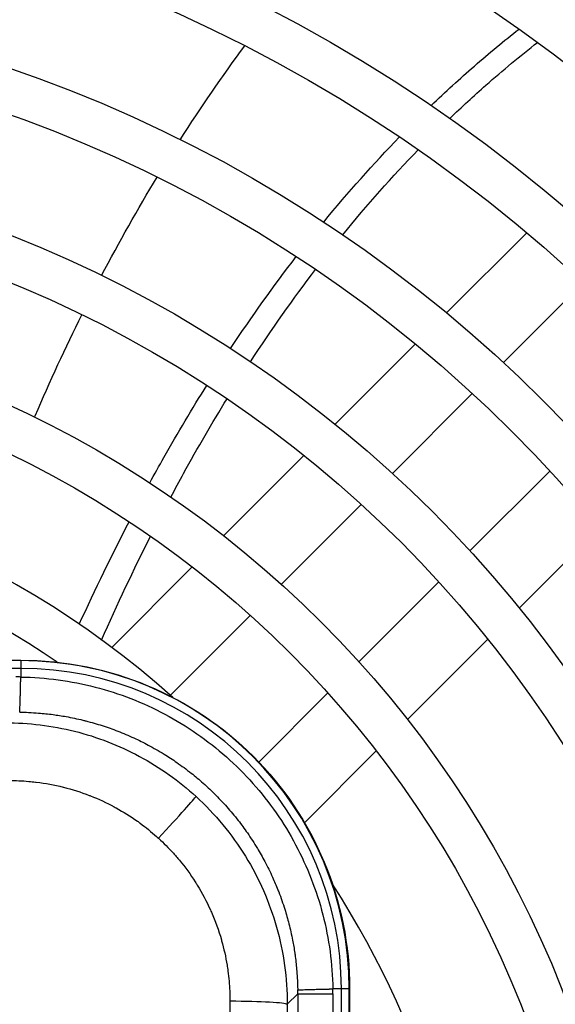
# Model space of a CAD drawing. Units: millimetres. Extents: x 13926 to 18648, y 15519 to 18857.
# Drawn here: x 16637 to 16671, y 17853 to 17916 of the extents above; entities that cross this region are included whole.
import ezdxf

# ---------------------------------------------------------------- set-up
doc = ezdxf.new("R2010")
doc.units = ezdxf.units.MM
doc.header["$LTSCALE"] = 6

msp = doc.modelspace()

# ---------------------------------------------------------------- linework, layer by layer
for p, q in [((16663.77, 17897.04), (16668.882, 17902.152)), ((16667.391, 17893.873), (16672.486, 17898.968)), ((16656.664, 17889.934), (16661.781, 17895.052)), ((16660.314, 17886.796), (16665.409, 17891.892)), ((16649.547, 17882.817), (16654.672, 17887.943)), ((16670.359, 17886.942), (16665.263, 17881.846)), ((16653.235, 17879.717), (16658.332, 17884.814)), ((16673.519, 17883.314), (16668.402, 17878.196)), ((16642.414, 17875.685), (16647.552, 17880.822)), ((16663.281, 17879.864), (16658.184, 17874.767)), ((16646.153, 17872.635), (16651.252, 17877.734)), ((16666.41, 17876.205), (16661.285, 17871.079)), ((16578.061, 17874.868), (16636.611, 17874.868)), ((16636.611, 17874.843), (16578.061, 17874.843)), ((16636.611, 17874.868), (16636.611, 17874.847)), ((16636.611, 17874.847), (16636.611, 17874.843)), ((16636.611, 17874.843), (16636.611, 17874.343)), ((16636.611, 17874.343), (16608.893, 17874.343)), ((16636.611, 17874.343), (16636.611, 17873.799)), ((16656.202, 17872.784), (16651.791, 17868.374)), ((16659.29, 17869.084), (16654.708, 17864.503)), ((16657.061, 17853.893), (16656.517, 17853.893)), ((16657.061, 17803.844), (16657.061, 17853.893)), ((16657.56, 17853.893), (16657.061, 17853.893)), ((16657.565, 17853.893), (16657.56, 17853.893)), ((16657.56, 17803.844), (16657.56, 17853.893)), ((16657.586, 17853.893), (16657.565, 17853.893)), ((16657.586, 17853.893), (16657.586, 17803.844)), ((16653.605, 17852.912), (16654.276, 17853.583)), ((16654.276, 17853.583), (16654.276, 17804.154)), ((16654.276, 17853.583), (16656.519, 17853.583)), ((16656.519, 17853.583), (16656.519, 17804.154))]:
    msp.add_line(p, q)
for radius in [188.5, 185.7, 178.5, 175.7, 168.5, 165.7, 158.5, 155.7, 148.5, 145.7, 138.5, 135.7, 128.5, 125.7, 118.5, 115.7, 108.5, 105.7, 98.5, 95.7, 88.5, 85.7, 78.5, 75.7, 68.5, 65.7]:
    msp.add_circle((16607.336, 17828.868), radius)
for centre, radius, start, end in [((16607.336, 17828.868), 58.5, 48.22208, 131.77792), ((16607.336, 17828.868), 55.7, 55.44118, 124.55882), ((16636.586, 17853.868), 20.976, 87.74921, 87.75449), ((16636.586, 17853.868), 16.949, 87.32943, 87.33028), ((16636.592, 17853.904), 16.813, 79.78772, 79.78778), ((16636.586, 17853.868), 16.812, 76.51402, 76.51478), ((16636.586, 17853.868), 16.79, 74.50655, 74.50814), ((16636.586, 17853.868), 16.666, 57.64195, 57.64265), ((16607.336, 17828.868), 58.5, 327.16795, 32.83205), ((16636.586, 17853.868), 16.79, 15.99669, 15.99828), ((16636.586, 17853.868), 16.849, 10.68904, 10.68947), ((16636.586, 17853.868), 16.949, 3.10015, 3.10195), ((16636.586, 17853.868), 20.976, 2.24551, 2.24825)]:
    msp.add_arc(centre, radius, start, end)
for centre, major_axis, ratio, start_param, end_param in [((16636.561, 17853.843), (-14.87, -14.87), 0.997644, 2.357378, 3.925807), ((16636.561, 17853.843), (14.866, 14.868), 0.99763, 5.498899, 7.067309), ((16636.561, 17853.843), (-14.512, -14.514), 0.997578, 2.357335, 3.925694), ((16636.3, 17857.061), (19.33, 0), 0.866025, 1.554754, 1.570798), ((16645.094, 17863.231), (2.701, 2.95), 0.009404, 4.815079, 6.209271), ((16639.779, 17853.583), (0, -19.33), 0.866025, 1.570795, 1.586839), ((16643.122, 17853.712), (0.26, -13.902), 0.802096, 1.546568, 1.564037), ((16675.841, 17828.868), (0, -495.272), 0.052336, 4.663432, 4.761346), ((16649.61, 17852.912), (4, -0.01), 0.048871, 0.052423, 1.485587), ((16679.287, 17828.868), (0, -491.31), 0.052336, 4.663432, 4.761346)]:
    msp.add_ellipse(centre, major_axis=major_axis, ratio=ratio, start_param=start_param, end_param=end_param)
for points, knots in [([(16662.792, 17910.274), (16663.696, 17911.141), (16665.537, 17912.823), (16667.431, 17914.391), (16668.395, 17915.149)], [0.30560166, 0.30560166, 0.30560166, 0.30560166, 0.33333333, 0.36123074, 0.36123074, 0.36123074, 0.36123074]), ([(16663.981, 17909.451), (16664.738, 17910.177), (16666.57, 17911.861), (16668.459, 17913.428), (16669.577, 17914.3)], [0.30970843, 0.30970843, 0.30970843, 0.30970843, 0.33333333, 0.36618133, 0.36618133, 0.36618133, 0.36618133]), ([(16637.494, 17890.372), (16637.508, 17890.405), (16638.462, 17892.64), (16639.465, 17894.82), (16640.501, 17896.917)], [0.11030782, 0.11030782, 0.11030782, 0.11030782, 0.11111111, 0.1652955, 0.1652955, 0.1652955, 0.1652955]), ([(16644.842, 17886.188), (16645.141, 17886.735), (16646.326, 17888.869), (16647.548, 17890.923), (16648.48, 17892.411)], [0.09936263, 0.09936263, 0.09936263, 0.09936263, 0.11111111, 0.14558459, 0.14558459, 0.14558459, 0.14558459]), ([(16646.185, 17885.286), (16646.455, 17885.793), (16647.62, 17887.946), (16648.824, 17890.017), (16649.771, 17891.556)], [0.10011947, 0.10011947, 0.10011947, 0.10011947, 0.11111111, 0.14717173, 0.14717173, 0.14717173, 0.14717173]), ([(16636.611, 17874.868), (16639.387, 17874.868), (16642.141, 17874.317), (16647.225, 17872.193), (16649.514, 17870.659), (16653.377, 17866.796), (16654.911, 17864.507), (16657.035, 17859.423), (16657.586, 17856.669), (16657.586, 17853.893)], [0, 0, 0, 0, 0.832939, 0.832939, 1.651301, 1.651301, 2.469663, 2.469663, 3.302602, 3.302602, 3.302602, 3.302602]), ([(16636.543, 17871.557), (16636.544, 17871.559), (16636.544, 17871.562), (16636.545, 17871.567), (16636.545, 17871.57), (16636.545, 17871.574), (16636.546, 17871.579), (16636.547, 17871.593), (16636.548, 17871.613), (16636.549, 17871.636), (16636.549, 17871.641), (16636.55, 17871.646), (16636.55, 17871.651), (16636.551, 17871.661), (16636.551, 17871.673), (16636.552, 17871.684), (16636.552, 17871.693), (16636.553, 17871.703), (16636.553, 17871.713), (16636.554, 17871.728), (16636.554, 17871.743), (16636.555, 17871.759), (16636.556, 17871.775), (16636.556, 17871.793), (16636.557, 17871.81), (16636.557, 17871.813), (16636.557, 17871.815), (16636.557, 17871.817), (16636.559, 17871.866), (16636.561, 17871.92), (16636.563, 17871.977), (16636.565, 17872.032), (16636.567, 17872.09), (16636.569, 17872.151), (16636.57, 17872.181), (16636.571, 17872.213), (16636.572, 17872.244), (16636.573, 17872.258), (16636.573, 17872.271), (16636.573, 17872.284), (16636.576, 17872.358), (16636.578, 17872.435), (16636.58, 17872.517), (16636.581, 17872.536), (16636.581, 17872.555), (16636.582, 17872.575), (16636.583, 17872.622), (16636.584, 17872.67), (16636.586, 17872.719), (16636.587, 17872.758), (16636.588, 17872.797), (16636.589, 17872.837), (16636.59, 17872.861), (16636.59, 17872.885), (16636.591, 17872.909), (16636.592, 17872.94), (16636.592, 17872.973), (16636.593, 17873.006), (16636.594, 17873.047), (16636.595, 17873.09), (16636.596, 17873.134), (16636.597, 17873.166), (16636.598, 17873.199), (16636.599, 17873.232), (16636.599, 17873.254), (16636.6, 17873.276), (16636.6, 17873.299), (16636.601, 17873.324), (16636.601, 17873.35), (16636.602, 17873.376), (16636.602, 17873.387), (16636.602, 17873.399), (16636.603, 17873.41), (16636.603, 17873.429), (16636.603, 17873.449), (16636.604, 17873.469), (16636.604, 17873.484), (16636.605, 17873.499), (16636.605, 17873.515), (16636.605, 17873.519), (16636.605, 17873.523), (16636.605, 17873.527), (16636.606, 17873.55), (16636.606, 17873.572), (16636.607, 17873.596), (16636.607, 17873.615), (16636.607, 17873.635), (16636.608, 17873.655), (16636.608, 17873.676), (16636.609, 17873.697), (16636.609, 17873.719), (16636.609, 17873.735), (16636.61, 17873.751), (16636.61, 17873.767), (16636.61, 17873.778), (16636.61, 17873.788), (16636.611, 17873.799)], [0, 0, 0, 0, 0.024544, 0.024544, 0.024544, 0.045388, 0.045388, 0.045388, 0.110747, 0.110747, 0.110747, 0.125, 0.125, 0.125, 0.15328, 0.15328, 0.15328, 0.176152, 0.176152, 0.176152, 0.210034, 0.210034, 0.210034, 0.245277, 0.245277, 0.245277, 0.25, 0.25, 0.25, 0.345894, 0.345894, 0.345894, 0.4366, 0.4366, 0.4366, 0.481483, 0.481483, 0.481483, 0.5, 0.5, 0.5, 0.60114, 0.60114, 0.60114, 0.625, 0.625, 0.625, 0.680977, 0.680977, 0.680977, 0.724683, 0.724683, 0.724683, 0.75, 0.75, 0.75, 0.783493, 0.783493, 0.783493, 0.825078, 0.825078, 0.825078, 0.855388, 0.855388, 0.855388, 0.875, 0.875, 0.875, 0.896967, 0.896967, 0.896967, 0.906373, 0.906373, 0.906373, 0.922235, 0.922235, 0.922235, 0.934307, 0.934307, 0.934307, 0.9375, 0.9375, 0.9375, 0.95466, 0.95466, 0.95466, 0.96875, 0.96875, 0.96875, 0.983128, 0.983128, 0.983128, 0.993456, 0.993456, 0.993456, 1, 1, 1, 1]), ([(16636.611, 17873.799), (16637.409, 17873.787), (16639.006, 17873.667), (16641.362, 17873.206), (16643.647, 17872.469), (16645.829, 17871.468), (16647.875, 17870.217), (16649.759, 17868.734), (16651.453, 17867.04), (16652.936, 17865.156), (16654.187, 17863.11), (16655.187, 17860.928), (16655.923, 17858.643), (16656.384, 17856.287), (16656.504, 17854.691), (16656.517, 17853.893)], [0, 0, 0, 0, 0.076955, 0.153937, 0.230916, 0.30787, 0.38478, 0.461629, 0.538441, 0.615285, 0.692191, 0.769146, 0.846118, 0.923079, 1, 1, 1, 1]), ([(16636.543, 17871.557), (16636.734, 17871.554), (16636.924, 17871.549), (16637.326, 17871.531), (16637.538, 17871.517), (16638.058, 17871.475), (16638.365, 17871.443), (16638.948, 17871.366), (16639.223, 17871.323), (16639.859, 17871.208), (16640.219, 17871.132), (16640.64, 17871.029), (16640.704, 17871.013), (16641.116, 17870.907), (16641.462, 17870.808), (16642.14, 17870.59), (16642.473, 17870.473), (16643.148, 17870.211), (16643.49, 17870.066), (16644.137, 17869.769), (16644.442, 17869.617), (16645.088, 17869.275), (16645.427, 17869.08), (16646.032, 17868.706), (16646.301, 17868.53), (16646.877, 17868.13), (16647.183, 17867.903), (16647.74, 17867.461), (16647.993, 17867.248), (16648.53, 17866.771), (16648.812, 17866.504), (16649.311, 17865.999), (16649.533, 17865.763), (16650, 17865.237), (16650.243, 17864.945), (16650.68, 17864.384), (16650.876, 17864.118), (16651.288, 17863.525), (16651.5, 17863.197), (16651.867, 17862.588), (16652.025, 17862.308), (16652.351, 17861.695), (16652.516, 17861.36), (16652.788, 17860.758), (16652.901, 17860.494), (16653.026, 17860.179), (16653.045, 17860.131), (16653.205, 17859.718), (16653.334, 17859.348), (16653.547, 17858.669), (16653.635, 17858.36), (16653.803, 17857.704), (16653.881, 17857.357), (16654.001, 17856.734), (16654.047, 17856.46), (16654.099, 17856.108), (16654.11, 17856.031), (16654.16, 17855.646), (16654.193, 17855.337), (16654.234, 17854.828), (16654.247, 17854.628), (16654.265, 17854.245), (16654.27, 17854.063), (16654.274, 17853.862), (16654.274, 17853.844), (16654.274, 17853.826)], [0, 0, 0, 0, 0.0205962, 0.0205962, 0.0435367, 0.0435367, 0.0769552, 0.0769552, 0.1070248, 0.1070248, 0.1468015, 0.1468015, 0.1539371, 0.1539371, 0.1927865, 0.1927865, 0.230916, 0.230916, 0.2710457, 0.2710457, 0.3078699, 0.3078699, 0.3500576, 0.3500576, 0.3847801, 0.3847801, 0.4258833, 0.4258833, 0.4616294, 0.4616294, 0.5035071, 0.5035071, 0.538441, 0.538441, 0.579545, 0.579545, 0.6152847, 0.6152847, 0.6574727, 0.6574727, 0.6921908, 0.6921908, 0.7325238, 0.7325238, 0.7635524, 0.7635524, 0.7691459, 0.7691459, 0.8114479, 0.8114479, 0.8461183, 0.8461183, 0.8845988, 0.8845988, 0.9146669, 0.9146669, 0.9230793, 0.9230793, 0.9566166, 0.9566166, 0.9783083, 0.9783083, 0.9980243, 0.9980243, 1, 1, 1, 1]), ([(16635.851, 17867.193), (16636.277, 17867.194), (16636.7, 17867.177), (16637.122, 17867.14), (16637.263, 17867.128), (16637.403, 17867.113), (16637.544, 17867.097), (16637.563, 17867.095), (16637.581, 17867.092), (16637.6, 17867.09), (16638.179, 17867.02), (16638.754, 17866.913), (16639.32, 17866.772), (16639.324, 17866.771), (16639.328, 17866.77), (16639.332, 17866.769), (16639.893, 17866.629), (16640.445, 17866.453), (16640.984, 17866.245), (16641.009, 17866.235), (16641.035, 17866.225), (16641.06, 17866.215), (16641.576, 17866.013), (16642.08, 17865.779), (16642.568, 17865.517), (16642.612, 17865.493), (16642.656, 17865.469), (16642.7, 17865.445), (16643.165, 17865.189), (16643.615, 17864.906), (16644.047, 17864.6), (16644.107, 17864.557), (16644.166, 17864.515), (16644.225, 17864.471), (16644.589, 17864.204), (16644.939, 17863.92), (16645.276, 17863.619), (16645.317, 17863.582), (16645.358, 17863.545), (16645.399, 17863.508)], [0, 0, 0, 0, 0.1208579, 0.1208579, 0.1208579, 0.1612631, 0.1612631, 0.1612631, 0.1666667, 0.1666667, 0.1666667, 0.3333333, 0.3333333, 0.3333333, 0.3345405, 0.3345405, 0.3345405, 0.5, 0.5, 0.5, 0.5078162, 0.5078162, 0.5078162, 0.6666667, 0.6666667, 0.6666667, 0.681091, 0.681091, 0.681091, 0.8333333, 0.8333333, 0.8333333, 0.8543879, 0.8543879, 0.8543879, 0.9840727, 0.9840727, 0.9840727, 1, 1, 1, 1]), ([(16647.791, 17866.171), (16648.4, 17865.613), (16649.54, 17864.412), (16650.988, 17862.39), (16652.142, 17860.189), (16652.982, 17857.848), (16653.493, 17855.405), (16653.606, 17853.744), (16653.605, 17852.912)], [0, 0, 0, 0, 0.1666667, 0.3333333, 0.5, 0.6666667, 0.8333333, 1, 1, 1, 1]), ([(16645.399, 17863.508), (16645.73, 17863.204), (16646.046, 17862.886), (16646.346, 17862.553), (16646.407, 17862.485), (16646.468, 17862.416), (16646.528, 17862.347), (16646.598, 17862.266), (16646.668, 17862.184), (16646.736, 17862.101), (16647.099, 17861.662), (16647.435, 17861.2), (16647.742, 17860.72), (16647.784, 17860.654), (16647.826, 17860.587), (16647.867, 17860.52), (16648.181, 17860.01), (16648.462, 17859.48), (16648.708, 17858.933), (16648.729, 17858.889), (16648.749, 17858.844), (16648.768, 17858.798), (16649.021, 17858.223), (16649.234, 17857.63), (16649.407, 17857.025), (16649.413, 17857.005), (16649.418, 17856.986), (16649.424, 17856.967), (16649.568, 17856.454), (16649.683, 17855.933), (16649.769, 17855.407), (16649.788, 17855.29), (16649.805, 17855.173), (16649.821, 17855.056), (16649.822, 17855.047), (16649.824, 17855.038), (16649.825, 17855.029), (16649.882, 17854.605), (16649.92, 17854.18), (16649.938, 17853.752), (16649.947, 17853.537), (16649.952, 17853.322), (16649.951, 17853.106)], [0, 0, 0, 0, 0.1154307, 0.1154307, 0.1154307, 0.1389646, 0.1389646, 0.1389646, 0.1666667, 0.1666667, 0.1666667, 0.3131781, 0.3131781, 0.3131781, 0.3333333, 0.3333333, 0.3333333, 0.4873418, 0.4873418, 0.4873418, 0.5, 0.5, 0.5, 0.6615216, 0.6615216, 0.6615216, 0.6666667, 0.6666667, 0.6666667, 0.8031149, 0.8031149, 0.8031149, 0.8333333, 0.8333333, 0.8333333, 0.8356933, 0.8356933, 0.8356933, 0.9450518, 0.9450518, 0.9450518, 1, 1, 1, 1]), ([(16654.274, 17853.826), (16654.286, 17853.828), (16654.318, 17853.83), (16654.36, 17853.832), (16654.363, 17853.832), (16654.366, 17853.832), (16654.368, 17853.833), (16654.379, 17853.833), (16654.389, 17853.834), (16654.401, 17853.834), (16654.413, 17853.835), (16654.426, 17853.835), (16654.44, 17853.836), (16654.467, 17853.837), (16654.497, 17853.838), (16654.528, 17853.84), (16654.53, 17853.84), (16654.533, 17853.84), (16654.535, 17853.84), (16654.649, 17853.844), (16654.787, 17853.849), (16654.944, 17853.854), (16654.963, 17853.855), (16654.982, 17853.855), (16655.002, 17853.856), (16655.075, 17853.858), (16655.152, 17853.86), (16655.234, 17853.863), (16655.253, 17853.863), (16655.273, 17853.864), (16655.293, 17853.864), (16655.397, 17853.867), (16655.507, 17853.87), (16655.626, 17853.873), (16655.701, 17853.875), (16655.78, 17853.877), (16655.864, 17853.879), (16655.896, 17853.88), (16655.928, 17853.881), (16655.962, 17853.881), (16655.98, 17853.882), (16655.998, 17853.882), (16656.016, 17853.883), (16656.042, 17853.883), (16656.067, 17853.884), (16656.094, 17853.884), (16656.105, 17853.885), (16656.116, 17853.885), (16656.128, 17853.885), (16656.147, 17853.886), (16656.166, 17853.886), (16656.186, 17853.886), (16656.202, 17853.887), (16656.217, 17853.887), (16656.232, 17853.887), (16656.237, 17853.887), (16656.241, 17853.888), (16656.245, 17853.888), (16656.267, 17853.888), (16656.29, 17853.889), (16656.313, 17853.889), (16656.333, 17853.889), (16656.352, 17853.89), (16656.373, 17853.89), (16656.393, 17853.891), (16656.415, 17853.891), (16656.437, 17853.892), (16656.452, 17853.892), (16656.468, 17853.892), (16656.485, 17853.892), (16656.495, 17853.893), (16656.506, 17853.893), (16656.517, 17853.893)], [0, 0, 0, 0, 0.1175034, 0.1175034, 0.1175034, 0.125, 0.125, 0.125, 0.1524736, 0.1524736, 0.1524736, 0.1832883, 0.1832883, 0.1832883, 0.2452766, 0.2452766, 0.2452766, 0.25, 0.25, 0.25, 0.473232, 0.473232, 0.473232, 0.5, 0.5, 0.5, 0.6011398, 0.6011398, 0.6011398, 0.625, 0.625, 0.625, 0.75, 0.75, 0.75, 0.8290272, 0.8290272, 0.8290272, 0.8590343, 0.8590343, 0.8590343, 0.875, 0.875, 0.875, 0.8969668, 0.8969668, 0.8969668, 0.9063728, 0.9063728, 0.9063728, 0.9222353, 0.9222353, 0.9222353, 0.9343073, 0.9343073, 0.9343073, 0.9375, 0.9375, 0.9375, 0.9546597, 0.9546597, 0.9546597, 0.96875, 0.96875, 0.96875, 0.9831282, 0.9831282, 0.9831282, 0.9934563, 0.9934563, 0.9934563, 1, 1, 1, 1])]:
    msp.add_open_spline(points, degree=3, knots=knots)
for points in [[(16646.787, 17908.088), (16648.101, 17910.147), (16649.471, 17912.144), (16650.897, 17914.079)], [(16655.932, 17902.832), (16657.497, 17904.743), (16659.11, 17906.553), (16660.769, 17908.262)], [(16657.151, 17902.017), (16658.706, 17903.929), (16660.31, 17905.739), (16661.964, 17907.445)], [(16641.77, 17899.413), (16642.896, 17901.566), (16644.074, 17903.661), (16645.304, 17905.699)], [(16649.997, 17894.765), (16651.351, 17896.809), (16652.746, 17898.764), (16654.183, 17900.63)], [(16651.269, 17893.923), (16652.607, 17895.977), (16653.989, 17897.939), (16655.416, 17899.811)], [(16640.345, 17877.166), (16641.37, 17879.418), (16642.429, 17881.598), (16643.521, 17883.705)], [(16641.771, 17876.16), (16642.774, 17878.44), (16643.812, 17880.647), (16644.887, 17882.779)], [(16635.623, 17870.881), (16636.369, 17870.882), (16637.858, 17870.792), (16640.053, 17870.384), (16642.179, 17869.708), (16644.203, 17868.775), (16646.093, 17867.602), (16647.245, 17866.67), (16647.791, 17866.171)]]:
    msp.add_open_spline(points, degree=3)

doc.saveas('drawing.dxf')
